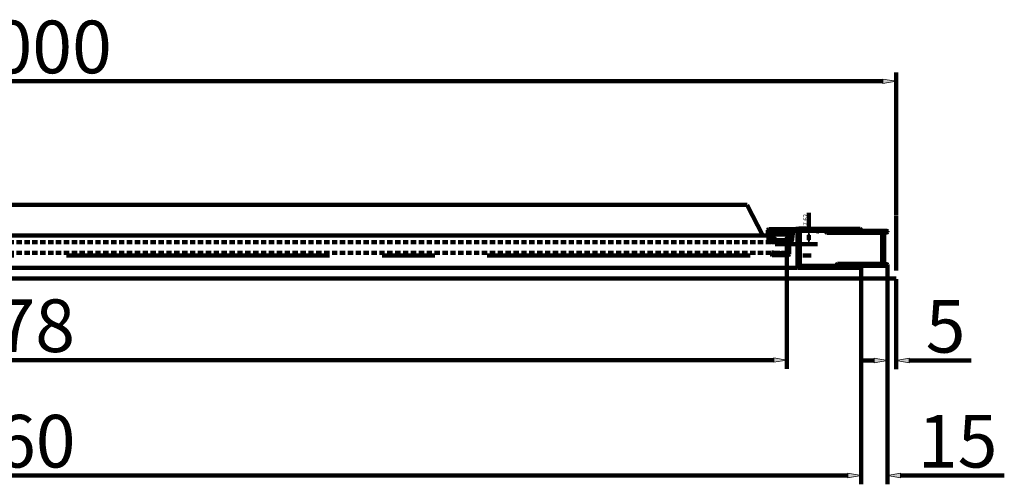
# Model space of a CAD drawing. Units: inches. Extents: x -1835 to 1938, y -1196 to 1211.
# Drawn here: x 1350 to 1912, y 946 to 1211 of the extents above; entities that cross this region are included whole.
import ezdxf

# ---------------------------------------------------------------- set-up
doc = ezdxf.new("R2010")
doc.units = ezdxf.units.IN
doc.header["$MEASUREMENT"] = 0
for name, pattern in [('AI-Linetype-1', [4.501501, 3.001, -1.5005]), ('AI-Linetype-2', [4.501501, 3.001, -1.5005]), ('AI-Linetype-3', [240.080024, 150.050014, -30.010003, 30.010003, -30.010003]), ('AI-Linetype-4', [4.501501, 3.001, -1.5005]), ('AI-Linetype-6', [240.080024, 150.050014, -30.010003, 30.010003, -30.010003])]:
    doc.linetypes.add(name, pattern=pattern)

# ---------------------------------------------------------------- blocks, each defined once
blk = doc.blocks.new('block 3')
at = {"color": 7, "lineweight": 211, "true_color": 0xffffff}
blk.add_lwpolyline([(849.55, 1063.47), (1849.87, 1063.47)], dxfattribs=at)
blk = doc.blocks.new('block 5')
at = {"color": 7, "lineweight": 211, "true_color": 0xffffff}
blk.add_lwpolyline([(869.46, 1069.66), (869.46, 946.13)], dxfattribs=at)
blk = doc.blocks.new('block 6')
at = {"color": 7, "lineweight": 211, "true_color": 0xffffff}
blk.add_lwpolyline([(1829.86, 1069.76), (1829.86, 946.13)], dxfattribs=at)
blk = doc.blocks.new('block 7')
at = {"color": 7, "lineweight": 211, "true_color": 0xffffff}
blk.add_lwpolyline([(876.96, 951.13), (1822.36, 951.13)], dxfattribs=at)
blk = doc.blocks.new('block 8')
at = {"true_color": 0xffffff}
h = blk.add_hatch(color=7, dxfattribs=at)
h.dxf.hatch_style = 2
h.paths.add_polyline_path([(876.96, 952.38), (869.46, 951.13), (876.96, 949.88)])
at = {"lineweight": 0}
blk.add_lwpolyline([(876.96, 952.38), (869.46, 951.13), (876.96, 949.88), (876.96, 952.38)], dxfattribs=at)
blk = doc.blocks.new('block 9')
at = {"true_color": 0xffffff}
h = blk.add_hatch(color=7, dxfattribs=at)
h.dxf.hatch_style = 2
h.paths.add_polyline_path([(1822.36, 952.38), (1829.86, 951.13), (1822.36, 949.88)])
at = {"lineweight": 0}
blk.add_lwpolyline([(1822.36, 952.38), (1829.86, 951.13), (1822.36, 949.88), (1822.36, 952.38)], dxfattribs=at)
blk = doc.blocks.new('block 10')
at = {"color": 7, "true_color": 0xffffff, "insert": (1313.43, 955.69), "char_height": 30.0096, "attachment_point": 7}
blk.add_mtext('\\fArial|b0|i0|c0|p34;\\W1;960', dxfattribs=at)
blk = doc.blocks.new('block 11')
at = {"color": 7, "lineweight": 211, "true_color": 0xffffff}
blk.add_lwpolyline([(869.46, 1069.97), (869.46, 1069.97)], dxfattribs=at)
blk = doc.blocks.new('block 12')
at = {"color": 7, "lineweight": 211, "true_color": 0xffffff}
blk.add_lwpolyline([(1829.86, 1070.07), (1829.86, 1070.07)], dxfattribs=at)
blk = doc.blocks.new('block 13')
at = {"color": 7, "lineweight": 211, "true_color": 0xffffff}
blk.add_lwpolyline([(1829.86, 951.13), (1829.86, 951.13)], dxfattribs=at)
blk = doc.blocks.new('block 4')
for name in ['block 11', 'block 5', 'block 12', 'block 6', 'block 10', 'block 8', 'block 7', 'block 9', 'block 13']:
    blk.add_blockref(name, (0, 0))
blk = doc.blocks.new('block 15')
at = {"color": 7, "lineweight": 211, "true_color": 0xffffff}
blk.add_lwpolyline([(1844.87, 1070.66), (1844.87, 1011.71)], dxfattribs=at)
blk = doc.blocks.new('block 16')
at = {"color": 7, "lineweight": 211, "true_color": 0xffffff}
blk.add_lwpolyline([(1849.87, 1063.16), (1849.87, 1011.71)], dxfattribs=at)
blk = doc.blocks.new('block 17')
at = {"color": 7, "lineweight": 211, "true_color": 0xffffff}
blk.add_lwpolyline([(1837.37, 1016.71), (1829.86, 1016.71)], dxfattribs=at)
blk = doc.blocks.new('block 18')
at = {"color": 7, "lineweight": 211, "true_color": 0xffffff}
blk.add_lwpolyline([(1857.37, 1016.71), (1892.77, 1016.71)], dxfattribs=at)
blk = doc.blocks.new('block 19')
at = {"true_color": 0xffffff}
h = blk.add_hatch(color=7, dxfattribs=at)
h.dxf.hatch_style = 2
h.paths.add_polyline_path([(1837.37, 1017.96), (1844.87, 1016.71), (1837.37, 1015.46)])
at = {"lineweight": 0}
blk.add_lwpolyline([(1837.37, 1017.96), (1844.87, 1016.71), (1837.37, 1015.46), (1837.37, 1017.96)], dxfattribs=at)
blk = doc.blocks.new('block 20')
at = {"true_color": 0xffffff}
h = blk.add_hatch(color=7, dxfattribs=at)
h.dxf.hatch_style = 2
h.paths.add_polyline_path([(1857.37, 1017.96), (1849.87, 1016.71), (1857.37, 1015.46)])
at = {"lineweight": 0}
blk.add_lwpolyline([(1857.37, 1017.96), (1849.87, 1016.71), (1857.37, 1015.46), (1857.37, 1017.96)], dxfattribs=at)
blk = doc.blocks.new('block 21')
at = {"color": 7, "true_color": 0xffffff, "insert": (1866.73, 1021.21), "char_height": 30.0096, "attachment_point": 7}
blk.add_mtext('\\fArial|b0|i0|c0|p34;\\W1;5', dxfattribs=at)
blk = doc.blocks.new('block 22')
at = {"color": 7, "lineweight": 211, "true_color": 0xffffff}
blk.add_lwpolyline([(1844.87, 1070.97), (1844.87, 1070.97)], dxfattribs=at)
blk = doc.blocks.new('block 23')
at = {"color": 7, "lineweight": 211, "true_color": 0xffffff}
blk.add_lwpolyline([(1849.87, 1063.47), (1849.87, 1063.47)], dxfattribs=at)
blk = doc.blocks.new('block 24')
at = {"color": 7, "lineweight": 211, "true_color": 0xffffff}
blk.add_lwpolyline([(1849.87, 1016.71), (1849.87, 1016.71)], dxfattribs=at)
blk = doc.blocks.new('block 14')
for name in ['block 22', 'block 15', 'block 23', 'block 16', 'block 21', 'block 19', 'block 20', 'block 17', 'block 24', 'block 18']:
    blk.add_blockref(name, (0, 0))
blk = doc.blocks.new('block 25')
at = {"color": 7, "lineweight": 211, "true_color": 0xffffff}
blk.add_lwpolyline([(1841.87, 1089.58), (1841.87, 1071.77)], dxfattribs=at)
blk = doc.blocks.new('block 26')
at = {"color": 7, "lineweight": 211, "true_color": 0xffffff}
blk.add_lwpolyline([(1843.07, 1089.68), (1843.07, 1071.67)], dxfattribs=at)
blk = doc.blocks.new('block 27')
at = {"color": 7, "lineweight": 211, "true_color": 0xffffff}
blk.add_lwpolyline([(1844.57, 1070.67), (1810.36, 1070.67)], dxfattribs=at)
blk = doc.blocks.new('block 28')
at = {"color": 7, "lineweight": 211, "true_color": 0xffffff}
blk.add_open_spline([(1816.36, 1071.77), (1816.08, 1071.77), (1815.86, 1071.55), (1815.86, 1071.27)], degree=3, dxfattribs=at)
blk = doc.blocks.new('block 29')
at = {"color": 7, "lineweight": 211, "true_color": 0xffffff}
blk.add_open_spline([(1815.86, 1071.17), (1815.86, 1070.89), (1816.08, 1070.67), (1816.36, 1070.67)], degree=3, dxfattribs=at)
blk = doc.blocks.new('block 30')
at = {"color": 7, "lineweight": 211, "true_color": 0xffffff}
blk.add_lwpolyline([(1815.86, 1071.17), (1815.86, 1071.27)], dxfattribs=at)
blk = doc.blocks.new('block 31')
at = {"color": 7, "lineweight": 211, "true_color": 0xffffff}
blk.add_lwpolyline([(1841.87, 1071.77), (1816.36, 1071.77)], dxfattribs=at)
blk = doc.blocks.new('block 32')
at = {"color": 7, "lineweight": 211, "true_color": 0xffffff}
blk.add_lwpolyline([(1844.57, 1071.67), (1843.07, 1071.67)], dxfattribs=at)
blk = doc.blocks.new('block 33')
at = {"color": 7, "lineweight": 211, "true_color": 0xffffff}
blk.add_open_spline([(1844.87, 1071.37), (1844.87, 1071.54), (1844.73, 1071.67), (1844.57, 1071.67)], degree=3, dxfattribs=at)
blk = doc.blocks.new('block 34')
at = {"color": 7, "lineweight": 211, "true_color": 0xffffff}
blk.add_lwpolyline([(1844.87, 1071.37), (1844.87, 1070.97)], dxfattribs=at)
blk = doc.blocks.new('block 35')
at = {"color": 7, "lineweight": 211, "true_color": 0xffffff}
blk.add_open_spline([(1844.57, 1070.67), (1844.73, 1070.67), (1844.87, 1070.81), (1844.87, 1070.97)], degree=3, dxfattribs=at)
blk = doc.blocks.new('block 36')
at = {"color": 7, "lineweight": 211, "true_color": 0xffffff}
blk.add_lwpolyline([(1844.57, 1090.68), (1810.36, 1090.68)], dxfattribs=at)
blk = doc.blocks.new('block 37')
at = {"color": 7, "lineweight": 211, "true_color": 0xffffff}
blk.add_lwpolyline([(1809.86, 1090.18), (1809.86, 1090.08)], dxfattribs=at)
blk = doc.blocks.new('block 38')
at = {"color": 7, "lineweight": 211, "true_color": 0xffffff}
blk.add_open_spline([(1809.86, 1090.08), (1809.86, 1089.8), (1810.08, 1089.58), (1810.36, 1089.58)], degree=3, dxfattribs=at)
blk = doc.blocks.new('block 39')
at = {"color": 7, "lineweight": 211, "true_color": 0xffffff}
blk.add_open_spline([(1810.36, 1090.68), (1810.08, 1090.68), (1809.86, 1090.45), (1809.86, 1090.18)], degree=3, dxfattribs=at)
blk = doc.blocks.new('block 40')
at = {"color": 7, "lineweight": 211, "true_color": 0xffffff}
blk.add_lwpolyline([(1841.87, 1089.58), (1810.36, 1089.58)], dxfattribs=at)
blk = doc.blocks.new('block 41')
at = {"color": 7, "lineweight": 211, "true_color": 0xffffff}
blk.add_lwpolyline([(1844.57, 1089.68), (1843.07, 1089.68)], dxfattribs=at)
blk = doc.blocks.new('block 42')
at = {"color": 7, "lineweight": 211, "true_color": 0xffffff}
blk.add_open_spline([(1844.57, 1089.68), (1844.73, 1089.68), (1844.87, 1089.81), (1844.87, 1089.98)], degree=3, dxfattribs=at)
blk = doc.blocks.new('block 43')
at = {"color": 7, "lineweight": 211, "true_color": 0xffffff}
blk.add_lwpolyline([(1844.87, 1089.98), (1844.87, 1090.38)], dxfattribs=at)
blk = doc.blocks.new('block 44')
at = {"color": 7, "lineweight": 211, "true_color": 0xffffff}
blk.add_open_spline([(1844.87, 1090.38), (1844.87, 1090.54), (1844.73, 1090.68), (1844.57, 1090.68)], degree=3, dxfattribs=at)
blk = doc.blocks.new('block 46')
at = {"color": 7, "lineweight": 211, "true_color": 0xffffff}
blk.add_lwpolyline([(849.45, 1099.33), (849.45, 1180.9)], dxfattribs=at)
blk = doc.blocks.new('block 47')
at = {"color": 7, "lineweight": 211, "true_color": 0xffffff}
blk.add_lwpolyline([(1849.87, 1099.33), (1849.87, 1180.9)], dxfattribs=at)
blk = doc.blocks.new('block 48')
at = {"color": 7, "lineweight": 211, "true_color": 0xffffff}
blk.add_lwpolyline([(856.95, 1175.9), (1842.37, 1175.9)], dxfattribs=at)
blk = doc.blocks.new('block 49')
at = {"true_color": 0xffffff}
h = blk.add_hatch(color=7, dxfattribs=at)
h.dxf.hatch_style = 2
h.paths.add_polyline_path([(856.95, 1177.15), (849.45, 1175.9), (856.95, 1174.65)])
at = {"lineweight": 0}
blk.add_lwpolyline([(856.95, 1177.15), (849.45, 1175.9), (856.95, 1174.65), (856.95, 1177.15)], dxfattribs=at)
blk = doc.blocks.new('block 50')
at = {"true_color": 0xffffff}
h = blk.add_hatch(color=7, dxfattribs=at)
h.dxf.hatch_style = 2
h.paths.add_polyline_path([(1842.37, 1177.15), (1849.87, 1175.9), (1842.37, 1174.65)])
at = {"lineweight": 0}
blk.add_lwpolyline([(1842.37, 1177.15), (1849.87, 1175.9), (1842.37, 1174.65), (1842.37, 1177.15)], dxfattribs=at)
blk = doc.blocks.new('block 51')
at = {"color": 7, "true_color": 0xffffff, "insert": (1311.44, 1180.47), "char_height": 30.0096, "attachment_point": 7}
blk.add_mtext('\\fArial|b0|i0|c0|p34;\\W1;1000', dxfattribs=at)
blk = doc.blocks.new('block 52')
at = {"color": 7, "lineweight": 211, "true_color": 0xffffff}
blk.add_lwpolyline([(849.45, 1099.01), (849.45, 1099.01)], dxfattribs=at)
blk = doc.blocks.new('block 53')
at = {"color": 7, "lineweight": 211, "true_color": 0xffffff}
blk.add_lwpolyline([(1849.87, 1099.01), (1849.87, 1099.01)], dxfattribs=at)
blk = doc.blocks.new('block 54')
at = {"color": 7, "lineweight": 211, "true_color": 0xffffff}
blk.add_lwpolyline([(1849.87, 1175.9), (1849.87, 1175.9)], dxfattribs=at)
blk = doc.blocks.new('block 45')
for name in ['block 51', 'block 46', 'block 47', 'block 49', 'block 48', 'block 50', 'block 54', 'block 52', 'block 53']:
    blk.add_blockref(name, (0, 0))
blk = doc.blocks.new('block 55')
at = {"color": 7, "lineweight": 211, "true_color": 0xffffff}
blk.add_lwpolyline([(1793.55, 1069.57), (905.77, 1069.57)], dxfattribs=at)
blk = doc.blocks.new('block 56')
at = {"color": 5, "linetype": 'AI-Linetype-1', "lineweight": 211, "true_color": 0x0000ff}
blk.add_lwpolyline([(1787.55, 1078.17), (909.77, 1078.17)], dxfattribs=at)
blk = doc.blocks.new('block 57')
at = {"color": 5, "linetype": 'AI-Linetype-2', "lineweight": 211, "true_color": 0x0000ff}
blk.add_lwpolyline([(1787.55, 1084.18), (909.77, 1084.18)], dxfattribs=at)
blk = doc.blocks.new('block 59')
at = {"color": 7, "lineweight": 211, "true_color": 0xffffff}
blk.add_lwpolyline([(1787.55, 1077.66), (1787.55, 1011.95)], dxfattribs=at)
blk = doc.blocks.new('block 60')
at = {"color": 7, "lineweight": 211, "true_color": 0xffffff}
blk.add_lwpolyline([(909.27, 1079.86), (909.27, 1011.95)], dxfattribs=at)
blk = doc.blocks.new('block 61')
at = {"color": 7, "lineweight": 211, "true_color": 0xffffff}
blk.add_lwpolyline([(1780.05, 1016.95), (916.77, 1016.95)], dxfattribs=at)
blk = doc.blocks.new('block 62')
at = {"true_color": 0xffffff}
h = blk.add_hatch(color=7, dxfattribs=at)
h.dxf.hatch_style = 2
h.paths.add_polyline_path([(1780.05, 1018.2), (1787.55, 1016.95), (1780.05, 1015.7)])
at = {"lineweight": 0}
blk.add_lwpolyline([(1780.05, 1018.2), (1787.55, 1016.95), (1780.05, 1015.7), (1780.05, 1018.2)], dxfattribs=at)
blk = doc.blocks.new('block 63')
at = {"true_color": 0xffffff}
h = blk.add_hatch(color=7, dxfattribs=at)
h.dxf.hatch_style = 2
h.paths.add_polyline_path([(916.77, 1018.2), (909.27, 1016.95), (916.77, 1015.7)])
at = {"lineweight": 0}
blk.add_lwpolyline([(916.77, 1018.2), (909.27, 1016.95), (916.77, 1015.7), (916.77, 1018.2)], dxfattribs=at)
blk = doc.blocks.new('block 64')
at = {"color": 7, "true_color": 0xffffff, "insert": (1313.12, 1021.52), "char_height": 30.0096, "attachment_point": 7}
blk.add_mtext('\\fArial|b0|i0|c0|p34;\\W1;878', dxfattribs=at)
blk = doc.blocks.new('block 65')
at = {"color": 7, "lineweight": 211, "true_color": 0xffffff}
blk.add_lwpolyline([(1787.55, 1077.97), (1787.55, 1077.97)], dxfattribs=at)
blk = doc.blocks.new('block 66')
at = {"color": 7, "lineweight": 211, "true_color": 0xffffff}
blk.add_lwpolyline([(909.27, 1080.17), (909.27, 1080.17)], dxfattribs=at)
blk = doc.blocks.new('block 67')
at = {"color": 7, "lineweight": 211, "true_color": 0xffffff}
blk.add_lwpolyline([(909.27, 1016.95), (909.27, 1016.95)], dxfattribs=at)
blk = doc.blocks.new('block 58')
for name in ['block 66', 'block 60', 'block 65', 'block 59', 'block 64', 'block 63', 'block 62', 'block 67', 'block 61']:
    blk.add_blockref(name, (0, 0))
blk = doc.blocks.new('block 149')
at = {"color": 7, "lineweight": 211, "true_color": 0xffffff}
blk.add_lwpolyline([(1841.87, 1071.77), (1816.36, 1071.77)], dxfattribs=at)
blk = doc.blocks.new('block 150')
at = {"color": 7, "lineweight": 211, "true_color": 0xffffff}
blk.add_lwpolyline([(1829.36, 1069.57), (1794.05, 1069.57)], dxfattribs=at)
blk = doc.blocks.new('block 151')
at = {"color": 7, "lineweight": 211, "true_color": 0xffffff}
for points in [[(1793.55, 1091.48), (1793.55, 1070.07)], [(1829.36, 1091.78), (1793.85, 1091.78)], [(1794.85, 1070.97), (1794.85, 1090.38)], [(1795.15, 1090.68), (1829.26, 1090.68)], [(1829.86, 1091.18), (1829.86, 1091.28)], [(1794.05, 1069.57), (1829.36, 1069.57)], [(1829.26, 1070.67), (1795.15, 1070.67)]]:
    blk.add_lwpolyline(points, dxfattribs=at)
for points in [[(1793.85, 1091.78), (1793.69, 1091.78), (1793.55, 1091.64), (1793.55, 1091.48)], [(1794.85, 1090.38), (1794.85, 1090.54), (1794.99, 1090.68), (1795.15, 1090.68)], [(1829.86, 1091.28), (1829.86, 1091.55), (1829.64, 1091.78), (1829.36, 1091.78)], [(1793.55, 1070.07), (1793.55, 1069.79), (1793.78, 1069.57), (1794.05, 1069.57)], [(1795.15, 1070.67), (1794.99, 1070.67), (1794.85, 1070.81), (1794.85, 1070.97)], [(1829.86, 1070.07), (1829.86, 1070.4), (1829.59, 1070.67), (1829.26, 1070.67)], [(1829.36, 1069.57), (1829.64, 1069.57), (1829.86, 1069.79), (1829.86, 1070.07)]]:
    blk.add_open_spline(points, degree=3, dxfattribs=at)
blk.add_open_spline([(1829.26, 1090.68), (1829.55, 1090.63), (1829.81, 1090.83), (1829.86, 1091.11), (1829.86, 1091.14), (1829.86, 1091.16), (1829.86, 1091.18)], degree=3, knots=[0, 0, 0, 0, 1, 1, 1, 2, 2, 2, 2], dxfattribs=at)
blk = doc.blocks.new('block 152')
at = {"color": 7, "lineweight": 211, "true_color": 0xffffff}
blk.add_lwpolyline([(1843.07, 1089.68), (1843.07, 1071.67)], dxfattribs=at)
blk = doc.blocks.new('block 153')
at = {"color": 7, "lineweight": 211, "true_color": 0xffffff}
blk.add_lwpolyline([(1844.57, 1071.67), (1843.07, 1071.67)], dxfattribs=at)
blk = doc.blocks.new('block 154')
at = {"color": 7, "lineweight": 211, "true_color": 0xffffff}
blk.add_open_spline([(1844.87, 1071.37), (1844.87, 1071.54), (1844.73, 1071.67), (1844.57, 1071.67)], degree=3, dxfattribs=at)
blk = doc.blocks.new('block 155')
at = {"color": 7, "lineweight": 211, "true_color": 0xffffff}
blk.add_lwpolyline([(1844.87, 1071.37), (1844.87, 1070.97)], dxfattribs=at)
blk = doc.blocks.new('block 156')
at = {"color": 7, "lineweight": 211, "true_color": 0xffffff}
blk.add_open_spline([(1844.57, 1070.67), (1844.73, 1070.67), (1844.87, 1070.81), (1844.87, 1070.97)], degree=3, dxfattribs=at)
blk = doc.blocks.new('block 157')
at = {"color": 7, "lineweight": 211, "true_color": 0xffffff}
blk.add_lwpolyline([(1844.57, 1089.68), (1843.07, 1089.68)], dxfattribs=at)
blk = doc.blocks.new('block 158')
at = {"color": 7, "lineweight": 211, "true_color": 0xffffff}
blk.add_open_spline([(1844.57, 1089.68), (1844.73, 1089.68), (1844.87, 1089.81), (1844.87, 1089.98)], degree=3, dxfattribs=at)
blk = doc.blocks.new('block 159')
at = {"color": 7, "lineweight": 211, "true_color": 0xffffff}
blk.add_lwpolyline([(1844.87, 1089.98), (1844.87, 1090.38)], dxfattribs=at)
blk = doc.blocks.new('block 160')
at = {"color": 7, "lineweight": 211, "true_color": 0xffffff}
blk.add_open_spline([(1844.87, 1090.38), (1844.87, 1090.54), (1844.73, 1090.68), (1844.57, 1090.68)], degree=3, dxfattribs=at)
blk = doc.blocks.new('block 161')
at = {"color": 7, "lineweight": 211, "true_color": 0xffffff}
blk.add_lwpolyline([(1841.87, 1089.58), (1841.87, 1071.77)], dxfattribs=at)
blk = doc.blocks.new('block 162')
at = {"color": 7, "lineweight": 211, "true_color": 0xffffff}
blk.add_lwpolyline([(1809.86, 1090.18), (1809.86, 1090.08)], dxfattribs=at)
blk = doc.blocks.new('block 163')
at = {"color": 7, "lineweight": 211, "true_color": 0xffffff}
blk.add_open_spline([(1809.86, 1090.08), (1809.86, 1089.8), (1810.08, 1089.58), (1810.36, 1089.58)], degree=3, dxfattribs=at)
blk = doc.blocks.new('block 164')
at = {"color": 7, "lineweight": 211, "true_color": 0xffffff}
blk.add_open_spline([(1810.36, 1090.68), (1810.08, 1090.68), (1809.86, 1090.45), (1809.86, 1090.18)], degree=3, dxfattribs=at)
blk = doc.blocks.new('block 165')
at = {"color": 7, "lineweight": 211, "true_color": 0xffffff}
blk.add_open_spline([(1816.36, 1071.77), (1816.08, 1071.77), (1815.86, 1071.55), (1815.86, 1071.27)], degree=3, dxfattribs=at)
blk = doc.blocks.new('block 166')
at = {"color": 7, "lineweight": 211, "true_color": 0xffffff}
blk.add_open_spline([(1815.86, 1071.17), (1815.86, 1070.89), (1816.08, 1070.67), (1816.36, 1070.67)], degree=3, dxfattribs=at)
blk = doc.blocks.new('block 167')
at = {"color": 7, "lineweight": 211, "true_color": 0xffffff}
blk.add_lwpolyline([(1815.86, 1071.17), (1815.86, 1071.27)], dxfattribs=at)
blk = doc.blocks.new('block 168')
at = {"color": 7, "lineweight": 211, "true_color": 0xffffff}
blk.add_lwpolyline([(1844.57, 1070.67), (1810.36, 1070.67)], dxfattribs=at)
blk = doc.blocks.new('block 169')
at = {"color": 7, "lineweight": 211, "true_color": 0xffffff}
blk.add_lwpolyline([(1844.57, 1090.68), (1810.36, 1090.68)], dxfattribs=at)
blk = doc.blocks.new('block 170')
at = {"color": 7, "lineweight": 211, "true_color": 0xffffff}
blk.add_lwpolyline([(1841.87, 1089.58), (1810.36, 1089.58)], dxfattribs=at)
blk = doc.blocks.new('block 171')
at = {"color": 7, "lineweight": 211, "true_color": 0xffffff}
blk.add_lwpolyline([(1849.87, 1068.05), (1849.87, 1099.01)], dxfattribs=at)
blk = doc.blocks.new('block 173')
at = {"color": 7, "lineweight": 211, "true_color": 0xffffff}
blk.add_lwpolyline([(1829.86, 1069.78), (1829.86, 946.13)], dxfattribs=at)
blk = doc.blocks.new('block 174')
at = {"color": 7, "lineweight": 211, "true_color": 0xffffff}
blk.add_lwpolyline([(1844.87, 1070.86), (1844.87, 946.13)], dxfattribs=at)
blk = doc.blocks.new('block 175')
at = {"color": 7, "lineweight": 211, "true_color": 0xffffff}
blk.add_lwpolyline([(1822.36, 951.13), (1814.86, 951.13)], dxfattribs=at)
blk = doc.blocks.new('block 176')
at = {"color": 7, "lineweight": 211, "true_color": 0xffffff}
blk.add_lwpolyline([(1852.37, 951.13), (1911.61, 951.13)], dxfattribs=at)
blk = doc.blocks.new('block 177')
at = {"true_color": 0xffffff}
h = blk.add_hatch(color=7, dxfattribs=at)
h.dxf.hatch_style = 2
h.paths.add_polyline_path([(1822.36, 952.38), (1829.86, 951.13), (1822.36, 949.88)])
at = {"lineweight": 0}
blk.add_lwpolyline([(1822.36, 952.38), (1829.86, 951.13), (1822.36, 949.88), (1822.36, 952.38)], dxfattribs=at)
blk = doc.blocks.new('block 178')
at = {"true_color": 0xffffff}
h = blk.add_hatch(color=7, dxfattribs=at)
h.dxf.hatch_style = 2
h.paths.add_polyline_path([(1852.37, 952.38), (1844.87, 951.13), (1852.37, 949.88)])
at = {"lineweight": 0}
blk.add_lwpolyline([(1852.37, 952.38), (1844.87, 951.13), (1852.37, 949.88), (1852.37, 952.38)], dxfattribs=at)
blk = doc.blocks.new('block 179')
at = {"color": 7, "true_color": 0xffffff, "insert": (1862.26, 955.69), "char_height": 30.0096, "attachment_point": 7}
blk.add_mtext('\\fArial|b0|i0|c0|p34;\\W1;15', dxfattribs=at)
blk = doc.blocks.new('block 180')
at = {"color": 7, "lineweight": 211, "true_color": 0xffffff}
blk.add_lwpolyline([(1829.86, 1070.1), (1829.86, 1070.1)], dxfattribs=at)
blk = doc.blocks.new('block 181')
at = {"color": 7, "lineweight": 211, "true_color": 0xffffff}
blk.add_lwpolyline([(1844.87, 1071.17), (1844.87, 1071.17)], dxfattribs=at)
blk = doc.blocks.new('block 182')
at = {"color": 7, "lineweight": 211, "true_color": 0xffffff}
blk.add_lwpolyline([(1844.87, 951.13), (1844.87, 951.13)], dxfattribs=at)
blk = doc.blocks.new('block 172')
for name in ['block 180', 'block 173', 'block 181', 'block 174', 'block 179', 'block 175', 'block 177', 'block 178', 'block 182', 'block 176']:
    blk.add_blockref(name, (0, 0))
blk = doc.blocks.new('block 183')
at = {"color": 1, "linetype": 'AI-Linetype-3', "lineweight": 211, "true_color": 0xff0000}
blk.add_lwpolyline([(896.3, 1076.65), (1801.32, 1076.65)], dxfattribs=at)
blk = doc.blocks.new('block 184')
at = {"color": 5, "linetype": 'AI-Linetype-4', "lineweight": 211, "true_color": 0x0000ff}
blk.add_lwpolyline([(1787.55, 1084.18), (1787.55, 1078.17)], dxfattribs=at)
blk = doc.blocks.new('block 186')
at = {"color": 7, "lineweight": 211, "true_color": 0xffffff}
blk.add_lwpolyline([(983.95, 1105.46), (1764.88, 1105.46)], dxfattribs=at)
blk = doc.blocks.new('block 364')
at = {"color": 7, "lineweight": 211, "true_color": 0xffffff}
blk.add_lwpolyline([(1795.48, 1083.05), (1801.34, 1083.05)], dxfattribs=at)
blk = doc.blocks.new('block 365')
at = {"color": 7, "lineweight": 211, "true_color": 0xffffff}
blk.add_lwpolyline([(1795.78, 1090.68), (1801.34, 1090.68)], dxfattribs=at)
blk = doc.blocks.new('block 366')
at = {"color": 7, "lineweight": 211, "true_color": 0xffffff}
blk.add_lwpolyline([(1800.09, 1085.55), (1800.09, 1088.18)], dxfattribs=at)
blk = doc.blocks.new('block 367')
at = {"color": 7, "lineweight": 211, "true_color": 0xffffff}
blk.add_lwpolyline([(1800.09, 1090.68), (1800.09, 1100.88)], dxfattribs=at)
blk = doc.blocks.new('block 368')
at = {"true_color": 0xffffff}
h = blk.add_hatch(color=7, dxfattribs=at)
h.dxf.hatch_style = 2
h.paths.add_polyline_path([(1799.67, 1085.55), (1800.09, 1083.05), (1800.5, 1085.55)])
at = {"lineweight": 0}
blk.add_lwpolyline([(1799.67, 1085.55), (1800.09, 1083.05), (1800.5, 1085.55), (1799.67, 1085.55)], dxfattribs=at)
blk = doc.blocks.new('block 369')
at = {"true_color": 0xffffff}
h = blk.add_hatch(color=7, dxfattribs=at)
h.dxf.hatch_style = 2
h.paths.add_polyline_path([(1799.67, 1088.18), (1800.09, 1090.68), (1800.5, 1088.18)])
at = {"lineweight": 0}
blk.add_lwpolyline([(1799.67, 1088.18), (1800.09, 1090.68), (1800.5, 1088.18), (1799.67, 1088.18)], dxfattribs=at)
blk = doc.blocks.new('block 370')
at = {"color": 7, "true_color": 0xffffff, "insert": (1799.42, 1093.6), "char_height": 2.5008, "attachment_point": 7, "rotation": 90}
blk.add_mtext('\\fArial|b0|i0|c0|p34;\\W1;7.62', dxfattribs=at)
blk = doc.blocks.new('block 371')
at = {"color": 7, "lineweight": 211, "true_color": 0xffffff}
blk.add_lwpolyline([(1794.85, 1083.05), (1794.85, 1083.05)], dxfattribs=at)
blk = doc.blocks.new('block 372')
at = {"color": 7, "lineweight": 211, "true_color": 0xffffff}
blk.add_lwpolyline([(1795.15, 1090.68), (1795.15, 1090.68)], dxfattribs=at)
blk = doc.blocks.new('block 373')
at = {"color": 7, "lineweight": 211, "true_color": 0xffffff}
blk.add_lwpolyline([(1800.09, 1090.68), (1800.09, 1090.68)], dxfattribs=at)
blk = doc.blocks.new('block 363')
for name in ['block 370', 'block 367', 'block 372', 'block 365', 'block 369', 'block 373', 'block 368', 'block 366', 'block 371', 'block 364']:
    blk.add_blockref(name, (0, 0))
blk = doc.blocks.new('block 374')
at = {"color": 1, "linetype": 'AI-Linetype-6', "lineweight": 211, "true_color": 0xff0000}
blk.add_lwpolyline([(1804.91, 1083.05), (1780.86, 1083.05)], dxfattribs=at)
blk = doc.blocks.new('block 395')
at = {"color": 7, "lineweight": 211, "true_color": 0xffffff}
blk.add_lwpolyline([(1787.55, 1084.18), (1787.55, 1078.17)], dxfattribs=at)
blk = doc.blocks.new('block 396')
at = {"color": 7, "lineweight": 211, "true_color": 0xffffff}
blk.add_lwpolyline([(1779.35, 1089.43), (1788.35, 1089.43)], dxfattribs=at)
blk = doc.blocks.new('block 397')
at = {"color": 7, "lineweight": 211, "true_color": 0xffffff}
blk.add_lwpolyline([(1778.85, 1084.13), (1778.85, 1088.93)], dxfattribs=at)
blk = doc.blocks.new('block 398')
at = {"color": 7, "lineweight": 211, "true_color": 0xffffff}
blk.add_open_spline([(1779.35, 1089.43), (1779.07, 1089.43), (1778.85, 1089.2), (1778.85, 1088.93)], degree=3, dxfattribs=at)
blk = doc.blocks.new('block 399')
at = {"color": 7, "lineweight": 211, "true_color": 0xffffff}
blk.add_lwpolyline([(1788.85, 1088.93), (1788.85, 1077.27)], dxfattribs=at)
blk = doc.blocks.new('block 400')
at = {"color": 7, "lineweight": 211, "true_color": 0xffffff}
blk.add_open_spline([(1788.85, 1088.93), (1788.85, 1089.2), (1788.63, 1089.43), (1788.35, 1089.43)], degree=3, dxfattribs=at)
blk = doc.blocks.new('block 401')
at = {"color": 7, "lineweight": 211, "true_color": 0xffffff}
blk.add_lwpolyline([(1779.85, 1084.38), (1782.05, 1084.38)], dxfattribs=at)
blk = doc.blocks.new('block 402')
at = {"color": 7, "lineweight": 211, "true_color": 0xffffff}
blk.add_lwpolyline([(1787.85, 1085.38), (1779.85, 1085.38)], dxfattribs=at)
blk = doc.blocks.new('block 403')
at = {"color": 7, "lineweight": 211, "true_color": 0xffffff}
blk.add_lwpolyline([(1779.85, 1084.13), (1779.85, 1084.38)], dxfattribs=at)
blk = doc.blocks.new('block 404')
at = {"color": 7, "lineweight": 211, "true_color": 0xffffff}
blk.add_lwpolyline([(1783.55, 1084.38), (1787.55, 1084.38)], dxfattribs=at)
blk = doc.blocks.new('block 405')
at = {"color": 7, "lineweight": 211, "true_color": 0xffffff}
blk.add_lwpolyline([(1782.05, 1084.18), (1783.55, 1084.18)], dxfattribs=at)
blk = doc.blocks.new('block 406')
at = {"color": 7, "lineweight": 211, "true_color": 0xffffff}
blk.add_lwpolyline([(1782.05, 1084.18), (1782.05, 1084.38)], dxfattribs=at)
blk = doc.blocks.new('block 407')
at = {"color": 7, "lineweight": 211, "true_color": 0xffffff}
blk.add_lwpolyline([(1783.55, 1084.38), (1783.55, 1084.18)], dxfattribs=at)
blk = doc.blocks.new('block 408')
at = {"color": 7, "lineweight": 211, "true_color": 0xffffff}
blk.add_lwpolyline([(1779.85, 1084.13), (1778.85, 1084.13)], dxfattribs=at)
blk = doc.blocks.new('block 409')
at = {"color": 7, "lineweight": 211, "true_color": 0xffffff}
blk.add_lwpolyline([(1779.85, 1084.38), (1779.85, 1084.13)], dxfattribs=at)
blk = doc.blocks.new('block 410')
at = {"color": 7, "lineweight": 211, "true_color": 0xffffff}
blk.add_lwpolyline([(1782.05, 1077.97), (1779.85, 1077.97)], dxfattribs=at)
blk = doc.blocks.new('block 411')
at = {"color": 7, "lineweight": 211, "true_color": 0xffffff}
blk.add_lwpolyline([(1779.85, 1077.97), (1779.85, 1078.22)], dxfattribs=at)
blk = doc.blocks.new('block 412')
at = {"color": 7, "lineweight": 211, "true_color": 0xffffff}
blk.add_lwpolyline([(1787.55, 1084.38), (1787.55, 1077.97)], dxfattribs=at)
blk = doc.blocks.new('block 413')
at = {"color": 7, "lineweight": 211, "true_color": 0xffffff}
blk.add_lwpolyline([(1787.55, 1077.97), (1783.55, 1077.97)], dxfattribs=at)
blk = doc.blocks.new('block 414')
at = {"color": 7, "lineweight": 211, "true_color": 0xffffff}
blk.add_lwpolyline([(1778.85, 1078.22), (1779.85, 1078.22)], dxfattribs=at)
blk = doc.blocks.new('block 415')
at = {"color": 7, "lineweight": 211, "true_color": 0xffffff}
blk.add_lwpolyline([(1779.85, 1078.22), (1779.85, 1077.97)], dxfattribs=at)
blk = doc.blocks.new('block 416')
at = {"color": 7, "lineweight": 211, "true_color": 0xffffff}
blk.add_lwpolyline([(1782.05, 1078.17), (1783.55, 1078.17)], dxfattribs=at)
blk = doc.blocks.new('block 417')
at = {"color": 7, "lineweight": 211, "true_color": 0xffffff}
blk.add_lwpolyline([(1782.05, 1078.17), (1782.05, 1077.97)], dxfattribs=at)
blk = doc.blocks.new('block 418')
at = {"color": 7, "lineweight": 211, "true_color": 0xffffff}
blk.add_lwpolyline([(1783.55, 1077.97), (1783.55, 1078.17)], dxfattribs=at)
blk = doc.blocks.new('block 419')
at = {"color": 7, "lineweight": 211, "true_color": 0xffffff}
blk.add_open_spline([(1788.35, 1076.77), (1788.63, 1076.77), (1788.85, 1077), (1788.85, 1077.27)], degree=3, dxfattribs=at)
blk = doc.blocks.new('block 420')
at = {"color": 7, "lineweight": 211, "true_color": 0xffffff}
blk.add_open_spline([(1778.85, 1077.07), (1778.85, 1076.91), (1778.98, 1076.77), (1779.15, 1076.77)], degree=3, dxfattribs=at)
blk = doc.blocks.new('block 421')
at = {"color": 7, "lineweight": 211, "true_color": 0xffffff}
blk.add_lwpolyline([(1778.85, 1077.07), (1778.85, 1078.22)], dxfattribs=at)
blk = doc.blocks.new('block 422')
at = {"color": 7, "lineweight": 211, "true_color": 0xffffff}
blk.add_lwpolyline([(1788.35, 1076.77), (1779.15, 1076.77)], dxfattribs=at)
blk = doc.blocks.new('block 423')
at = {"color": 7, "lineweight": 211, "true_color": 0xffffff}
blk.add_open_spline([(1805.3, 1090.28), (1800.64, 1091.18), (1795.85, 1091.24), (1791.17, 1090.44)], degree=3, dxfattribs=at)
blk = doc.blocks.new('block 424')
at = {"color": 7, "lineweight": 211, "true_color": 0xffffff}
blk.add_open_spline([(1805.46, 1090.75), (1800.73, 1091.99), (1795.81, 1092.28), (1790.97, 1091.63)], degree=3, dxfattribs=at)
blk = doc.blocks.new('block 425')
at = {"color": 7, "lineweight": 211, "true_color": 0xffffff}
blk.add_lwpolyline([(1788.95, 1091.63), (1790.97, 1091.63)], dxfattribs=at)
blk = doc.blocks.new('block 426')
at = {"color": 7, "lineweight": 211, "true_color": 0xffffff}
blk.add_open_spline([(1805.3, 1090.28), (1805.43, 1090.22), (1805.58, 1090.28), (1805.63, 1090.41), (1805.69, 1090.54), (1805.63, 1090.69), (1805.5, 1090.74), (1805.49, 1090.75), (1805.47, 1090.75), (1805.46, 1090.75)], degree=3, knots=[0, 0, 0, 0, 1, 1, 1, 2, 2, 2, 3, 3, 3, 3], dxfattribs=at)
blk = doc.blocks.new('block 427')
at = {"lineweight": 0}
blk.add_lwpolyline([(1791.17, 1090.44), (1791.18, 1090.55), (1790.24, 1091.63), (1790.97, 1091.63), (1805.46, 1090.75), (1805.4, 1090.26), (1791.17, 1090.44)], dxfattribs=at)
at = {"color": 7, "lineweight": 211, "true_color": 0xffffff}
for points in [[(1790.33, 1091.63), (1790.32, 1091.62)], [(1790.41, 1091.63), (1790.43, 1091.61)], [(1790.62, 1091.63), (1790.56, 1091.57)], [(1790.69, 1091.63), (1791.83, 1090.49)], [(1790.9, 1091.63), (1790.75, 1091.48)], [(1791.19, 1091.64), (1790.91, 1091.35)], [(1790.98, 1091.63), (1792.09, 1090.51)], [(1791.48, 1091.65), (1791.03, 1091.2)], [(1791.78, 1091.66), (1791.13, 1091.01)], [(1792.37, 1091.68), (1791.17, 1090.49)], [(1791.17, 1090.87), (1791.57, 1090.47)], [(1792.07, 1091.67), (1791.18, 1090.78)], [(1791.18, 1090.57), (1791.3, 1090.45)], [(1791.25, 1091.64), (1792.35, 1090.53)], [(1792.66, 1091.69), (1791.43, 1090.46)], [(1791.52, 1091.65), (1792.62, 1090.55)], [(1792.95, 1091.7), (1791.74, 1090.49)], [(1791.8, 1091.66), (1792.88, 1090.57)], [(1793.25, 1091.71), (1792.05, 1090.51)], [(1792.07, 1091.67), (1793.14, 1090.6)], [(1792.34, 1091.68), (1793.4, 1090.62)], [(1793.54, 1091.72), (1792.35, 1090.53)], [(1792.61, 1091.69), (1793.67, 1090.64)], [(1793.84, 1091.73), (1792.66, 1090.56)], [(1792.89, 1091.7), (1793.93, 1090.66)], [(1794.13, 1091.75), (1792.97, 1090.58)], [(1793.16, 1091.71), (1794.19, 1090.68)], [(1794.42, 1091.76), (1793.27, 1090.61)], [(1793.43, 1091.72), (1794.45, 1090.7)], [(1794.72, 1091.77), (1793.58, 1090.63)], [(1793.7, 1091.73), (1794.72, 1090.72)], [(1795.01, 1091.78), (1793.89, 1090.65)], [(1793.98, 1091.74), (1794.98, 1090.74)], [(1795.31, 1091.79), (1794.19, 1090.68)], [(1794.25, 1091.75), (1795.24, 1090.76)], [(1795.6, 1091.8), (1794.5, 1090.7)], [(1794.52, 1091.76), (1795.5, 1090.78)], [(1794.8, 1091.77), (1795.77, 1090.8)], [(1795.89, 1091.81), (1794.81, 1090.72)], [(1795.07, 1091.78), (1796.03, 1090.82)], [(1796.19, 1091.82), (1795.11, 1090.75)], [(1795.34, 1091.79), (1796.29, 1090.84)], [(1796.48, 1091.83), (1795.42, 1090.77)], [(1795.61, 1091.8), (1796.56, 1090.86)], [(1796.77, 1091.84), (1795.73, 1090.8)], [(1795.89, 1091.81), (1796.82, 1090.88)], [(1797.07, 1091.86), (1796.03, 1090.82)], [(1796.16, 1091.82), (1797.08, 1090.9)], [(1797.36, 1091.87), (1796.34, 1090.84)], [(1796.43, 1091.83), (1797.34, 1090.92)], [(1797.66, 1091.88), (1796.65, 1090.87)], [(1796.71, 1091.84), (1797.61, 1090.94)], [(1797.95, 1091.89), (1796.95, 1090.89)], [(1796.98, 1091.85), (1797.87, 1090.96)], [(1797.25, 1091.86), (1798.13, 1090.98)], [(1798.24, 1091.9), (1797.26, 1090.91)], [(1797.52, 1091.87), (1798.41, 1090.98)], [(1798.49, 1091.86), (1797.57, 1090.94)], [(1797.8, 1091.88), (1798.73, 1090.95)], [(1798.74, 1091.82), (1797.87, 1090.96)], [(1798.07, 1091.89), (1799.04, 1090.92)], [(1798.98, 1091.78), (1798.18, 1090.99)], [(1798.36, 1091.88), (1799.36, 1090.88)], [(1799.22, 1091.75), (1798.46, 1090.98)], [(1798.7, 1091.83), (1799.68, 1090.85)], [(1799.47, 1091.71), (1798.71, 1090.95)], [(1799.71, 1091.67), (1798.97, 1090.92)], [(1799.03, 1091.78), (1799.99, 1090.82)], [(1799.96, 1091.63), (1799.22, 1090.9)], [(1799.37, 1091.72), (1800.31, 1090.79)], [(1800.2, 1091.59), (1799.48, 1090.87)], [(1799.71, 1091.67), (1800.62, 1090.75)], [(1800.44, 1091.55), (1799.74, 1090.85)], [(1800.69, 1091.51), (1799.99, 1090.82)], [(1800.04, 1091.62), (1800.94, 1090.72)], [(1800.93, 1091.47), (1800.25, 1090.79)], [(1800.38, 1091.56), (1801.25, 1090.69)], [(1801.18, 1091.44), (1800.51, 1090.77)], [(1800.72, 1091.51), (1801.57, 1090.66)], [(1801.42, 1091.4), (1800.76, 1090.74)], [(1801.66, 1091.36), (1801.02, 1090.71)], [(1801.05, 1091.45), (1801.89, 1090.62)], [(1801.91, 1091.32), (1801.28, 1090.69)], [(1801.39, 1091.4), (1802.2, 1090.59)], [(1802.15, 1091.28), (1801.53, 1090.66)], [(1801.73, 1091.35), (1802.52, 1090.56)], [(1802.4, 1091.24), (1801.79, 1090.63)], [(1802.64, 1091.2), (1802.04, 1090.61)], [(1802.06, 1091.29), (1802.83, 1090.52)], [(1802.89, 1091.16), (1802.3, 1090.58)], [(1802.4, 1091.24), (1803.15, 1090.49)], [(1803.13, 1091.12), (1802.56, 1090.55)], [(1802.74, 1091.19), (1803.46, 1090.46)], [(1803.37, 1091.09), (1802.81, 1090.53)], [(1803.07, 1091.13), (1803.78, 1090.43)], [(1803.62, 1091.05), (1803.07, 1090.5)], [(1803.86, 1091.01), (1803.33, 1090.47)], [(1803.41, 1091.08), (1804.1, 1090.39)], [(1804.11, 1090.97), (1803.58, 1090.45)], [(1803.75, 1091.03), (1804.41, 1090.36)], [(1804.35, 1090.93), (1803.84, 1090.42)], [(1804.08, 1090.97), (1804.73, 1090.33)], [(1804.59, 1090.89), (1804.1, 1090.39)], [(1804.84, 1090.85), (1804.35, 1090.37)], [(1804.42, 1090.92), (1805.04, 1090.3)], [(1805.08, 1090.81), (1804.61, 1090.34)], [(1804.75, 1090.87), (1805.36, 1090.26)], [(1805.33, 1090.78), (1804.87, 1090.31)], [(1805.09, 1090.81), (1805.57, 1090.33)], [(1805.55, 1090.71), (1805.12, 1090.29)], [(1805.65, 1090.53), (1805.38, 1090.26)], [(1805.43, 1090.76), (1805.65, 1090.54)]]:
    blk.add_lwpolyline(points, dxfattribs=at)
blk = doc.blocks.new('block 428')
at = {"lineweight": 0}
blk.add_lwpolyline([(1780.75, 1086.09), (1780.53, 1085.81), (1778.81, 1085.59), (1778.6, 1086.07), (1780.47, 1086.31), (1780.75, 1086.09)], dxfattribs=at)
at = {"color": 7, "lineweight": 211, "true_color": 0xffffff}
for points in [[(1778.87, 1086.1), (1778.67, 1085.9)], [(1778.7, 1086.08), (1779.15, 1085.63)], [(1778.73, 1085.77), (1778.9, 1085.6)], [(1779.19, 1086.14), (1778.75, 1085.71)], [(1779.52, 1086.19), (1778.93, 1085.6)], [(1778.95, 1086.11), (1779.4, 1085.66)], [(1779.2, 1086.15), (1779.65, 1085.7)], [(1779.84, 1086.23), (1779.26, 1085.64)], [(1779.45, 1086.18), (1779.9, 1085.73)], [(1780.17, 1086.27), (1779.58, 1085.69)], [(1779.7, 1086.21), (1780.15, 1085.76)], [(1780.49, 1086.31), (1779.91, 1085.73)], [(1779.95, 1086.24), (1780.4, 1085.79)], [(1780.2, 1086.27), (1780.63, 1085.84)], [(1780.69, 1086.23), (1780.23, 1085.77)], [(1780.45, 1086.31), (1780.75, 1086.01)], [(1780.75, 1086), (1780.56, 1085.82)], [(1787.28, 1086.31), (1787.07, 1086.1)], [(1787.09, 1086.17), (1787.48, 1085.78)], [(1787.54, 1086.28), (1787.14, 1085.89)], [(1787.25, 1086.3), (1787.81, 1085.74)], [(1787.78, 1086.25), (1787.34, 1085.8)], [(1787.55, 1086.28), (1788.14, 1085.69)], [(1788.03, 1086.22), (1787.59, 1085.77)], [(1788.28, 1086.18), (1787.83, 1085.73)], [(1787.88, 1086.24), (1788.47, 1085.64)], [(1788.53, 1086.15), (1788.08, 1085.7)], [(1788.21, 1086.19), (1788.8, 1085.6)], [(1788.78, 1086.11), (1788.33, 1085.66)], [(1788.54, 1086.15), (1788.95, 1085.73)], [(1789.03, 1086.08), (1788.58, 1085.63)], [(1788.94, 1085.71), (1788.83, 1085.59)], [(1788.86, 1086.1), (1789.04, 1085.93)]]:
    blk.add_lwpolyline(points, dxfattribs=at)
at = {"lineweight": 0}
blk.add_open_spline([(1789.1, 1086.07), (1789.1, 1086.07), (1788.89, 1085.59), (1788.89, 1085.59), (1788.89, 1085.59), (1787.28, 1085.81), (1787.28, 1085.81), (1787.28, 1085.81), (1787.07, 1086.09), (1787.07, 1086.09), (1787.07, 1086.09), (1787.35, 1086.31), (1787.35, 1086.31), (1787.35, 1086.31), (1789.1, 1086.07), (1789.1, 1086.07)], degree=3, knots=[0, 0, 0, 0, 1, 1, 1, 2, 2, 2, 3, 3, 3, 4, 4, 4, 5, 5, 5, 5], dxfattribs=at)
blk = doc.blocks.new('block 429')
at = {"color": 7, "lineweight": 211, "true_color": 0xffffff}
for points in [[(1787.29, 1085.81), (1788.89, 1085.59)], [(1789.1, 1086.07), (1787.35, 1086.31)], [(1788.89, 1085.59), (1789.1, 1086.07)]]:
    blk.add_lwpolyline(points, dxfattribs=at)
for points in [[(1787.07, 1086.09), (1787.05, 1085.95), (1787.15, 1085.83), (1787.29, 1085.81)], [(1787.35, 1086.31), (1787.21, 1086.33), (1787.09, 1086.23), (1787.07, 1086.09)]]:
    blk.add_open_spline(points, degree=3, dxfattribs=at)
blk = doc.blocks.new('block 430')
at = {"color": 7, "lineweight": 211, "true_color": 0xffffff}
for points in [[(1780.47, 1086.31), (1778.6, 1086.07)], [(1778.6, 1086.07), (1778.81, 1085.59)], [(1778.81, 1085.59), (1780.53, 1085.81)]]:
    blk.add_lwpolyline(points, dxfattribs=at)
for points in [[(1780.75, 1086.09), (1780.73, 1086.23), (1780.61, 1086.33), (1780.47, 1086.31)], [(1780.53, 1085.81), (1780.67, 1085.83), (1780.77, 1085.95), (1780.75, 1086.09)]]:
    blk.add_open_spline(points, degree=3, dxfattribs=at)
blk = doc.blocks.new('block 431')
at = {"color": 7, "lineweight": 211, "true_color": 0xffffff}
for points in [[(1776.6, 1091), (1776.6, 1089.74)], [(1785.11, 1091.63), (1777.23, 1091.63)], [(1778.8, 1090.37), (1788.9, 1090.37)], [(1790.24, 1091.63), (1785.11, 1091.63)], [(1790.38, 1084.7), (1791.18, 1090.55)], [(1776.6, 1089.74), (1777.31, 1084.7)], [(1778.45, 1086.17), (1778.25, 1088.17)], [(1778.36, 1088.31), (1778.48, 1088.33)], [(1778.48, 1088.33), (1778.42, 1089.94)], [(1780.47, 1086.31), (1778.6, 1086.07)], [(1778.81, 1085.59), (1780.53, 1085.81)], [(1778.83, 1084.92), (1778.81, 1085.59)], [(1787.29, 1085.81), (1788.89, 1085.59)], [(1789.1, 1086.07), (1787.35, 1086.31)], [(1788.89, 1085.59), (1788.87, 1084.92)], [(1789.28, 1089.94), (1789.21, 1088.33)], [(1789.21, 1088.33), (1789.34, 1088.31)], [(1789.44, 1088.17), (1789.24, 1086.17)], [(1778.06, 1084.06), (1778.08, 1084.06)], [(1789.62, 1084.06), (1789.64, 1084.06)]]:
    blk.add_lwpolyline(points, dxfattribs=at)
for points in [[(1777.23, 1091.63), (1776.89, 1091.63), (1776.61, 1091.35), (1776.6, 1091)], [(1777.31, 1084.7), (1777.37, 1084.34), (1777.69, 1084.06), (1778.06, 1084.06)], [(1778.25, 1088.17), (1778.24, 1088.24), (1778.29, 1088.3), (1778.36, 1088.31)], [(1778.6, 1086.07), (1778.53, 1086.06), (1778.47, 1086.11), (1778.45, 1086.17)], [(1780.75, 1086.09), (1780.73, 1086.23), (1780.61, 1086.33), (1780.47, 1086.31)], [(1780.53, 1085.81), (1780.67, 1085.83), (1780.77, 1085.95), (1780.75, 1086.09)], [(1787.07, 1086.09), (1787.05, 1085.95), (1787.15, 1085.83), (1787.29, 1085.81)], [(1787.35, 1086.31), (1787.21, 1086.33), (1787.09, 1086.23), (1787.07, 1086.09)], [(1789.24, 1086.17), (1789.23, 1086.11), (1789.17, 1086.06), (1789.1, 1086.07)], [(1789.34, 1088.31), (1789.41, 1088.3), (1789.45, 1088.24), (1789.44, 1088.17)], [(1789.64, 1084.06), (1790.01, 1084.06), (1790.33, 1084.34), (1790.38, 1084.7)]]:
    blk.add_open_spline(points, degree=3, dxfattribs=at)
for points in [[(1778.42, 1089.94), (1778.42, 1089.96), (1778.42, 1089.97), (1778.42, 1089.99), (1778.42, 1090.2), (1778.59, 1090.37), (1778.8, 1090.37)], [(1788.9, 1090.37), (1788.92, 1090.37), (1788.93, 1090.37), (1788.95, 1090.36), (1789.16, 1090.34), (1789.3, 1090.15), (1789.28, 1089.94)], [(1791.18, 1090.55), (1791.25, 1091.07), (1790.89, 1091.55), (1790.37, 1091.62), (1790.33, 1091.62), (1790.29, 1091.63), (1790.24, 1091.63)], [(1778.08, 1084.06), (1778.5, 1084.06), (1778.84, 1084.4), (1778.84, 1084.82), (1778.84, 1084.85), (1778.83, 1084.89), (1778.83, 1084.92)], [(1788.87, 1084.92), (1788.81, 1084.5), (1789.1, 1084.12), (1789.52, 1084.07), (1789.55, 1084.07), (1789.58, 1084.06), (1789.62, 1084.06)]]:
    blk.add_open_spline(points, degree=3, knots=[0, 0, 0, 0, 1, 1, 1, 2, 2, 2, 2], dxfattribs=at)
blk = doc.blocks.new('block 432')
at = {"color": 7, "lineweight": 211, "true_color": 0xffffff}
for points in [[(1787.85, 1088.48), (1779.85, 1088.48)], [(1779.85, 1088.48), (1779.85, 1085.38)], [(1779.85, 1085.38), (1787.85, 1085.38)], [(1787.85, 1085.38), (1787.85, 1088.48)]]:
    blk.add_lwpolyline(points, dxfattribs=at)
blk = doc.blocks.new('block 433')
at = {"color": 7, "lineweight": 211, "true_color": 0xffffff}
blk.add_lwpolyline([(1787.55, 1086), (1787.55, 1084.18)], dxfattribs=at)
blk = doc.blocks.new('block 625')
at = {"color": 7, "lineweight": 211, "true_color": 0xffffff}
blk.add_lwpolyline([(1778.85, 1088), (917.97, 1088)], dxfattribs=at)
blk = doc.blocks.new('block 626')
at = {"color": 7, "lineweight": 211, "true_color": 0xffffff}
blk.add_lwpolyline([(1773.84, 1088), (1764.88, 1105.31)], dxfattribs=at)
blk = doc.blocks.new('block 2')
for name in ['block 45', 'block 186', 'block 626', 'block 363', 'block 171', 'block 431', 'block 425', 'block 427', 'block 424', 'block 423', 'block 151', 'block 426', 'block 39', 'block 164', 'block 37', 'block 162', 'block 36', 'block 169', 'block 44', 'block 160', 'block 43', 'block 159', 'block 625', 'block 430', 'block 428', 'block 398', 'block 397', 'block 396', 'block 432', 'block 402', 'block 429', 'block 433', 'block 400', 'block 399', 'block 38', 'block 163', 'block 40', 'block 170', 'block 25', 'block 161', 'block 26', 'block 41', 'block 152', 'block 157', 'block 42', 'block 158', 'block 58', 'block 57', 'block 408', 'block 401', 'block 403', 'block 409', 'block 374', 'block 406', 'block 405', 'block 404', 'block 407', 'block 412', 'block 184', 'block 395', 'block 183', 'block 56', 'block 414', 'block 421', 'block 420', 'block 422', 'block 411', 'block 415', 'block 410', 'block 416', 'block 417', 'block 418', 'block 413', 'block 419', 'block 4', 'block 55', 'block 150', 'block 27', 'block 168', 'block 172', 'block 28', 'block 165', 'block 30', 'block 167', 'block 29', 'block 166', 'block 31', 'block 149', 'block 14', 'block 32', 'block 153', 'block 33', 'block 154', 'block 35', 'block 156', 'block 34', 'block 155', 'block 3']:
    blk.add_blockref(name, (0, 0))

msp = doc.modelspace()

# ---------------------------------------------------------------- block references
msp.add_blockref('block 2', (0, 0))

doc.saveas('drawing.dxf')
